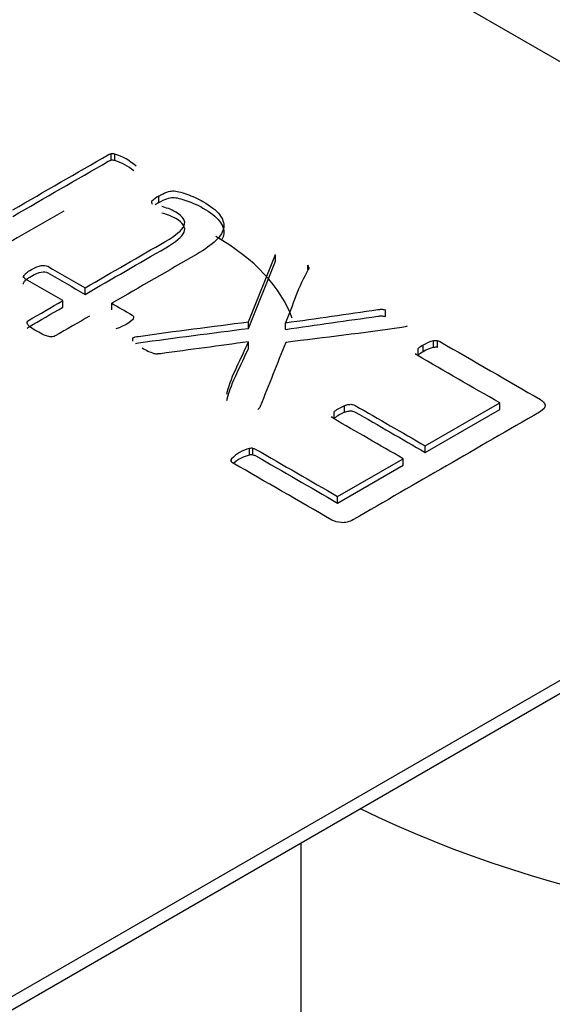
# Model space of a CAD drawing. Units: millimetres. Extents: x 13 to 415, y -156 to 292.
# Drawn here: x 365 to 365, y 76 to 77 of the extents above; entities that cross this region are included whole.
import ezdxf

# ---------------------------------------------------------------- set-up
doc = ezdxf.new("R2010")
doc.units = ezdxf.units.MM
for name, color, linetype in [('Default', 7, 'Continuous'), ('IB1B99', 7, 'Continuous'), ('IW12D05', 7, 'Continuous'), ('X-00321-1', 7, 'Continuous')]:
    doc.layers.add(name, color=color, linetype=linetype)

# ---------------------------------------------------------------- blocks, each defined once
blk = doc.blocks.new('SE5')
at = {"layer": 'IB1B99', "color": 7, "linetype": 'Continuous'}
blk.add_ellipse((365.2931450817, 76.4426234429), major_axis=(-0.07000000000000092, 0), ratio=0.5773502692, start_param=3.347470102301283, end_param=3.926990816987407, dxfattribs=at)
at = {"layer": 'IW12D05', "color": 7, "linetype": 'Continuous'}
blk.add_line((365.3638557598, 76.3201489557), (365.3638557598, 76.2384992976), dxfattribs=at)
blk.add_ellipse((365.5335613873, 76.4344584771), major_axis=(0.2400000000000007, 0), ratio=0.5773502692, start_param=4.010420903597929, end_param=5.497787143782317, dxfattribs=at)
at = {"layer": 'X-00321-1', "color": 7, "linetype": 'Continuous'}
for p, q in [((365.505277116, 76.4703843266), (363.6385152137, 77.5481598135)), ((365.3165759445, 76.4901907343), (365.3165759445, 76.4918237275)), ((365.3174775914, 76.4901228344), (365.3174775914, 76.4917558276)), ((365.3266900706, 76.479512623), (365.3266900706, 76.4800091408)), ((365.3284149603, 76.4796436129), (365.3284149603, 76.481276606)), ((365.3507601226, 76.449952108), (365.3575028733, 76.4667007558)), ((365.3575028733, 76.4650677626), (365.3575028733, 76.4667007558)), ((365.3507601226, 76.4483191148), (365.3575028733, 76.4650677626)), ((365.3655392914, 76.4629621305), (365.3655392914, 76.4640979254)), ((365.2947649099, 76.4613208185), (365.2947649099, 76.4609679106)), ((365.310068406, 76.4567839719), (365.310068406, 76.4584169651)), ((365.3045409184, 76.4535926755), (365.3045409184, 76.4552256687)), ((365.3167327526, 76.4529363096), (365.3167327526, 76.4545693028)), ((365.3849050987, 76.4512840781), (365.3849050987, 76.4529170713)), ((365.3507601226, 76.4483191148), (365.3507601226, 76.449952108)), ((365.3599726018, 76.4480701484), (365.3599726018, 76.4497031416)), ((365.3219858259, 76.4451335483), (365.3219858259, 76.4459686458)), ((365.3507601226, 76.4433397871), (365.3507601226, 76.4449727802)), ((365.3930199208, 76.4416649223), (365.3930199208, 76.4432979154)), ((365.3943135881, 76.4425023547), (365.3943135881, 76.4441353478)), ((365.3969009227, 76.4435434868), (365.3969009227, 76.44517648)), ((365.3978417716, 76.4435887535), (365.3978417716, 76.4452217466)), ((365.3746733665, 76.4274059383), (365.3746733665, 76.4290389315)), ((365.3948232146, 76.4190350094), (365.4133657791, 76.429740564)), ((365.4133657791, 76.4281075709), (365.4133657791, 76.429740564)), ((365.3721252339, 76.4259347733), (365.3721252339, 76.4275677665)), ((365.3948232146, 76.4174020163), (365.4133657791, 76.4281075709)), ((365.3948232146, 76.4174020163), (365.3948232146, 76.4190350094)), ((365.3509953348, 76.416723017), (365.3509953348, 76.4183560102)), ((365.3518969817, 76.416790917), (365.3518969817, 76.4184239101)), ((365.3465655044, 76.4151652719), (365.3465655044, 76.4157984464)), ((365.3729876788, 76.406428257), (365.3892957271, 76.415843713)), ((365.3729876788, 76.4047952638), (365.3892957271, 76.4142107199)), ((365.3892957271, 76.4142107199), (365.3892957271, 76.415843713)), ((365.3729876788, 76.4047952638), (365.3729876788, 76.406428257)), ((364.7133175211, 75.9478265148), (365.505277116, 76.4050646002)), ((364.7133175211, 75.9445605285), (365.505277116, 76.4017986138))]:
    blk.add_line(p, q, dxfattribs=at)
for centre, radius, start, end in [((365.3168443758, 76.4893677829), 0.0024705706778134, 75.1491717746, 96.2375900338), ((365.3168443758, 76.4877347897), 0.0024705706777841, 75.1491717744, 96.2375900338), ((365.3133231086, 76.4784490592), 0.0139402227787192, 47.3387941552, 72.6612058447), ((365.3133231086, 76.4768160661), 0.0139402227787141, 50.441147529, 72.6612058446), ((365.3270127003, 76.4797358065), 0.0004228493459785, 139.7284763588, 198.4847343427), ((365.3319431438, 76.4746676801), 0.0074917274677331, 118.0955860777, 134.5220074806), ((365.3296843478, 76.4821923735), 0.0040190478888589, 220.1348327133, 225.8729911712), ((365.3319431438, 76.473034687), 0.0074917274677174, 118.0955860777, 126.0505684126), ((365.3647207037, 76.4634294919), 0.0010568297273423, 4.3395639639, 39.2340146302), ((365.3163069695, 76.4547395404), 0.0066394393740218, 283.2648776186, 293.2520603899), ((365.3316505144, 76.455291511), 0.0139326798064281, 238.1522694186, 251.5402755997), ((365.402241142, 76.4304709), 0.0157975708520798, 120.120554244, 125.7120038467), ((365.3983121961, 76.4379338215), 0.0073788749134307, 101.0262447472, 122.8130340453), ((365.3983121961, 76.4363008283), 0.0073788749134588, 101.0262447476, 122.8130340457), ((365.3975337426, 76.4418237866), 0.0034118930436534, 84.8202291445, 100.6888116271), ((365.3975337426, 76.4401907934), 0.0034118930436606, 84.8202291445, 100.6888116271), ((365.3286473917, 76.4496492992), 0.0077034409165846, 259.4648084594, 266.2275151664), ((365.402241142, 76.4288379069), 0.0157975708522305, 120.1205542439, 125.7120038465), ((365.3802792581, 76.4163869124), 0.0138383383293263, 113.8973065923, 126.1026934082), ((365.3802792581, 76.4147539192), 0.0138383383292258, 113.8973065922, 126.1026934083), ((365.3527253694, 76.4102443748), 0.0082940730929767, 102.0395510052, 137.9604489952), ((365.3527253694, 76.4086113816), 0.0082940730929932, 102.0395510052, 132.0315560032), ((365.3516285504, 76.4159679655), 0.0024705706777646, 83.7624099648, 104.8508282244), ((365.3516285504, 76.4143349723), 0.0024705706778111, 83.7624099662, 104.8508282254), ((365.3469299717, 76.4153990007), 0.0005407340031699, 132.3783506428, 195.4174218493)]:
    blk.add_arc(centre, radius, start, end, dxfattribs=at)
for points, knots in [([(365.2920746699922, 76.47785897654634), (365.3000065492471, 76.48243844916932), (365.307938428502, 76.48701792179232), (365.3158703077569, 76.49159739441531), (365.3161055199918, 76.49173319426245), (365.3163407322268, 76.49182372749387), (365.3165759444616, 76.49182372749388)], [0, 0, 0, 0, 0.9759983241509124, 0.9759983241509124, 0.9759983241509124, 1, 1, 1, 1]), ([(365.2920746699922, 76.47622598338448), (365.3000065492471, 76.48080545600747), (365.307938428502, 76.48538492863047), (365.3158703077569, 76.48996440125346), (365.3161055199918, 76.4901002011006), (365.3163407322268, 76.49019073433203), (365.3165759444616, 76.49019073433203)], [0, 0, 0, 0, 0.9759983241509124, 0.9759983241509124, 0.9759983241509124, 1, 1, 1, 1]), ([(365.3284149602852, 76.48127660603268), (365.3291990010683, 76.48172927218982), (365.3298654357338, 76.48206877180768), (365.3304142642819, 76.48224983827052), (365.3310095321688, 76.48244622574177), (365.3315119213782, 76.48256670458052), (365.3323743662395, 76.48256670458052), (365.3328839927485, 76.48249880465694), (365.3334720233357, 76.48234037150195), (365.3340772226993, 76.4821773125614), (365.3347264885886, 76.48202350519196), (365.3354321252933, 76.48175190549767), (365.3360925288759, 76.48149771604021), (365.3367649946244, 76.48125397272483), (365.3381762680338, 76.48062024010486), (365.3388427026994, 76.480280740487), (365.3413516332051, 76.47883220878417), (365.3427237045754, 76.47776844331491), (365.3435469473975, 76.47670467784565), (365.3443621131203, 76.47565134932061), (365.3447230085721, 76.47457714690712), (365.3446054024546, 76.47351338143787), (365.3444851451623, 76.47242563568301), (365.3438213616716, 76.47134058388363), (365.3426845025362, 76.47023155179866), (365.3415202914537, 76.46909583726378), (365.3399011577565, 76.46794558770515), (365.3378234496815, 76.46674602238873), (365.3307932173271, 76.46268711584645), (365.3237629849726, 76.45862820930415), (365.3167327526182, 76.45456930276187)], [0, 0, 0, 0, 0.0377288396780663, 0.0377288396780663, 0.0377288396780663, 0.0588744934998163, 0.0588744934998163, 0.0842492780859188, 0.0842492780859188, 0.0842492780859188, 0.1160811252135621, 0.1160811252135621, 0.1160811252135621, 0.1491038155762675, 0.1491038155762675, 0.1821265059389726, 0.1821265059389726, 0.2900006277904802, 0.2900006277904802, 0.2900006277904802, 0.3717950218010344, 0.3717950218010344, 0.3717950218010344, 0.4589512714287952, 0.4589512714287952, 0.4589512714287952, 0.5707695627435189, 0.5707695627435189, 0.5707695627435189, 1, 1, 1, 1]), ([(365.3284149602852, 76.47964361287083), (365.3291990010683, 76.48009627902796), (365.3298654357338, 76.48043577864581), (365.3304142642819, 76.48061684510867), (365.3310095321688, 76.48081323257992), (365.3315119213782, 76.48093371141866), (365.3323743662395, 76.48093371141866), (365.3328839927485, 76.4808658114951), (365.3334720233357, 76.48070737834009), (365.3340772226993, 76.48054431939954), (365.3347264885886, 76.4803905120301), (365.3354321252933, 76.48011891233581), (365.3360925288759, 76.47986472287835), (365.3367649946244, 76.47962097956298), (365.3381762680338, 76.47898724694299), (365.3388427026994, 76.47864774732514), (365.3413516332051, 76.47719921562232), (365.3427237045754, 76.47613545015305), (365.3435469473975, 76.4750716846838), (365.3443621131203, 76.47401835615877), (365.3447230085721, 76.47294415374527), (365.3446054024546, 76.47188038827602), (365.3445524856216, 76.47140174736117), (365.344394327701, 76.47092362806754), (365.3441369311859, 76.47044375770966)], [0, 0, 0, 0, 0.0377288396780663, 0.0377288396780663, 0.0377288396780663, 0.0588744934998163, 0.0588744934998163, 0.0842492780859188, 0.0842492780859188, 0.0842492780859188, 0.1160811252135621, 0.1160811252135621, 0.1160811252135621, 0.1491038155762675, 0.1491038155762675, 0.1821265059389726, 0.1821265059389726, 0.2900006277904802, 0.2900006277904802, 0.2900006277904802, 0.3717950218010344, 0.3717950218010344, 0.3717950218010344, 0.4101463983707764, 0.4101463983707764, 0.4101463983707764, 0.4101463983707764]), ([(365.3047473957819, 76.47752552013685), (365.2985891865873, 76.47397007640058), (365.2924309773925, 76.4704146326643), (365.2862727681979, 76.46685918892803), (365.2860767580021, 76.46674602238873), (365.2858415457672, 76.4666554891573), (365.2856455355715, 76.46663285584945)], [0.5000000000000021, 0.5000000000000021, 0.5000000000000021, 0.5000000000000021, 0.9860646114690942, 0.9860646114690942, 0.9860646114690942, 1, 1, 1, 1]), ([(365.3100684059626, 76.4584169650975), (365.3167719546574, 76.46228726074098), (365.3234755033522, 76.46615755638446), (365.3301790520471, 76.47002785202794), (365.3326879825527, 76.47147638373076), (365.3342168620796, 76.4727664822786), (365.3352361150975, 76.47507507967997), (365.3345696804319, 76.47618411176495), (365.3320215478871, 76.47765527677564), (365.3314335172998, 76.47794950977776), (365.3308454867126, 76.47815320954848), (365.3302113360793, 76.47837288577179), (365.3296694255381, 76.4785606090899), (365.3291597990291, 76.47867377562919)], [0, 0, 0, 0, 0.5995509885765571, 0.5995509885765571, 0.5995509885765571, 0.7543309197235524, 0.7543309197235524, 0.9091108508705394, 0.9091108508705394, 0.9596512365511881, 0.9596512365511881, 0.9596512365511881, 1, 1, 1, 1]), ([(365.3100684059626, 76.45678397193565), (365.3167719546574, 76.46065426757913), (365.3234755033522, 76.46452456322261), (365.3301790520471, 76.46839485886609), (365.3326879825527, 76.46984339056893), (365.3342168620796, 76.47113348911674), (365.3352361150975, 76.47344208651812), (365.3345696804319, 76.47455111860309), (365.3320215478871, 76.47602228361377), (365.3314335172998, 76.47631651661591), (365.3308454867126, 76.47652021638662), (365.3302113360793, 76.47673989260993), (365.3296694255381, 76.47692761592805), (365.3291597990291, 76.47704078246733)], [0, 0, 0, 0, 0.5995509885765571, 0.5995509885765571, 0.5995509885765571, 0.7543309197235524, 0.7543309197235524, 0.9091108508705394, 0.9091108508705394, 0.9596512365511881, 0.9596512365511881, 0.9596512365511881, 1, 1, 1, 1]), ([(365.2947796106937, 76.46099716219315), (365.2947404086545, 76.46115559534815), (365.2947796106937, 76.46131402850315), (365.2950148229286, 76.46172142804457), (365.2951716310852, 76.46194776112314), (365.2957988637116, 76.46240042728027), (365.2961908841031, 76.46267202697454), (365.2976805615908, 76.46353209267309), (365.2984646023739, 76.46384895898309), (365.299797471705, 76.46407529206166), (365.3003463002531, 76.46403002544594), (365.3007775226837, 76.46378105905951), (365.3038744837767, 76.46199302773884), (365.3069714448696, 76.46020499641817), (365.3100684059626, 76.4584169650975)], [0, 0, 0, 0, 0.0586559195500151, 0.0586559195500151, 0.1173118391000325, 0.1173118391000325, 0.1759677586500487, 0.1759677586500487, 0.2887676039385403, 0.2887676039385403, 0.4015674492270276, 0.4015674492270276, 0.4015674492270276, 1, 1, 1, 1]), ([(365.3657745035961, 76.46350945936524), (365.3658137056353, 76.46335102621025), (365.3657745035961, 76.46319259305524), (365.3656568974787, 76.46298889328455), (365.363166261258, 76.45867498480706), (365.3618673670275, 76.45413172547664), (365.3599726018018, 76.44970314157271)], [0, 0, 0, 0, 0.0372671689608996, 0.0372671689608996, 0.0372671689608996, 1, 1, 1, 1]), ([(365.2947796106937, 76.45936416903129), (365.2947404086545, 76.45952260218628), (365.2947796106937, 76.45968103534129), (365.2950148229286, 76.4600884348827), (365.2951716310852, 76.46031476796128), (365.2957988637116, 76.46076743411841), (365.2961908841031, 76.46103903381268), (365.2976805615908, 76.46189909951123), (365.2984646023739, 76.46221596582123), (365.299797471705, 76.4624422988998), (365.3003463002531, 76.46239703228407), (365.3007775226837, 76.46214806589765), (365.3038744837767, 76.46036003457698), (365.3069714448696, 76.45857200325631), (365.3100684059626, 76.45678397193565)], [0, 0, 0, 0, 0.0586559195500151, 0.0586559195500151, 0.1173118391000325, 0.1173118391000325, 0.1759677586500487, 0.1759677586500487, 0.2887676039385403, 0.2887676039385403, 0.4015674492270276, 0.4015674492270276, 0.4015674492270276, 1, 1, 1, 1]), ([(365.3045409184423, 76.45522566868972), (365.3014439573493, 76.45701370001039), (365.2983469962564, 76.45880173133106), (365.2952500351635, 76.46058976265172), (365.2950148229286, 76.46072556249888), (365.294858014772, 76.46086136234602), (365.2947796106937, 76.46099716219315)], [0, 0, 0, 0, 0.938860684021815, 0.938860684021815, 0.938860684021815, 1, 1, 1, 1]), ([(365.2956812575941, 76.44988420803556), (365.2957204596333, 76.45004264119054), (365.2957988637116, 76.45017844103769), (365.2959948739074, 76.45029160757696), (365.298843555419, 76.45193629461455), (365.3016922369306, 76.45358098165212), (365.3045409184423, 76.45522566868972)], [0, 0, 0, 0, 0.061128762620207, 0.061128762620207, 0.061128762620207, 1, 1, 1, 1]), ([(365.2956812575941, 76.4482512148737), (365.2957204596333, 76.4484096480287), (365.2957988637116, 76.44854544787583), (365.2959948739074, 76.44865861441512), (365.298843555419, 76.45030330145269), (365.3016922369306, 76.45194798849028), (365.3045409184423, 76.45359267552786)], [0, 0, 0, 0, 0.061128762620207, 0.061128762620207, 0.061128762620207, 1, 1, 1, 1]), ([(365.3167327526182, 76.45456930276187), (365.3184184403017, 76.45359607052404), (365.3201041279852, 76.4526228382862), (365.3217898156687, 76.45164960604836), (365.3221818360602, 76.4514232729698), (365.3222602401385, 76.4511064066598), (365.321868219747, 76.45033687419269), (365.3213193911989, 76.44988420803556), (365.3198297137112, 76.44902414233701), (365.3193592892414, 76.44879780925844), (365.3189280668107, 76.44863937610344)], [0, 0, 0, 0, 0.5213123953211942, 0.5213123953211942, 0.5213123953211942, 0.7112677940032658, 0.7112677940032658, 0.9012231926853312, 0.9012231926853312, 1, 1, 1, 1]), ([(365.3599726018018, 76.44970314157271), (365.367643134129, 76.45079708478576), (365.3753136664562, 76.45189102799884), (365.3829841987834, 76.4529849712119), (365.3833441070739, 76.45303630001347), (365.3836114314099, 76.45307550444333), (365.384160259958, 76.45307550444333), (365.3845130783104, 76.45300760451977), (365.3849050987018, 76.45291707128834)], [0, 0, 0, 0, 0.9229638158930883, 0.9229638158930883, 0.9229638158930883, 0.9559793233674805, 0.9559793233674805, 1, 1, 1, 1]), ([(365.311205265098, 76.45137800635409), (365.3083565835863, 76.44973331931651), (365.3055079020747, 76.44808863227892), (365.302659220563, 76.44644394524134), (365.3024632103673, 76.44633077870205), (365.3022279981323, 76.44628551208635), (365.3017575736625, 76.44619497885492), (365.3014047553102, 76.44621761216277), (365.3010519369578, 76.44628551208635), (365.3006520761585, 76.44636246533307), (365.3002678961748, 76.44651184516492), (365.2997582696658, 76.44671554493563), (365.299256797181, 76.44691598551), (365.2986998146088, 76.44723611101632), (365.2974061473167, 76.44798301017559), (365.2968573187687, 76.44834514310129), (365.2964652983771, 76.44861674279556), (365.2960700647038, 76.44889056871686), (365.2958772677899, 76.44913730887629), (365.295642055555, 76.4495447084177), (365.2956028535158, 76.44974840818841), (365.2956812575941, 76.44988420803556)], [0, 0, 0, 0, 0.5401188941109529, 0.5401188941109529, 0.5401188941109529, 0.5785588897003509, 0.5785588897003509, 0.6169988852897467, 0.6169988852897467, 0.6169988852897467, 0.6839330785051908, 0.6839330785051908, 0.6839330785051908, 0.78503223376494, 0.78503223376494, 0.8924500862284123, 0.8924500862284123, 0.8924500862284123, 0.9462250431142034, 0.9462250431142034, 1, 1, 1, 1]), ([(365.3599726018018, 76.44807014841085), (365.367643134129, 76.44916409162391), (365.3753136664562, 76.45025803483699), (365.3829841987834, 76.45135197805006), (365.3833441070739, 76.45140330685162), (365.3836114314099, 76.45144251128148), (365.384160259958, 76.45144251128148), (365.3845130783104, 76.4513746113579), (365.3849050987018, 76.45128407812649)], [0, 0, 0, 0, 0.9229638158930883, 0.9229638158930883, 0.9229638158930883, 0.9559793233674805, 0.9559793233674805, 1, 1, 1, 1]), ([(365.3219858258644, 76.44596864577635), (365.3222602401385, 76.44612707893135), (365.3227698666475, 76.44624024547063), (365.3233970992739, 76.44633077870205), (365.3324735243385, 76.44764084781565), (365.3416391148255, 76.44874499820676), (365.3507601226013, 76.44995210795912)], [0, 0, 0, 0, 0.0526705079800133, 0.0526705079800133, 0.0526705079800133, 1, 1, 1, 1]), ([(365.3226294684459, 76.4445590494732), (365.3228540729707, 76.4446113132085), (365.3231135707827, 76.44465686172752), (365.3233970992739, 76.44469778554021), (365.3324735243385, 76.44600785465379), (365.3416391148255, 76.44711200504491), (365.3507601226013, 76.44831911479727)], [0.0288618139985596, 0.0288618139985596, 0.0288618139985596, 0.0288618139985596, 0.0526705079800133, 0.0526705079800133, 0.0526705079800133, 1, 1, 1, 1]), ([(365.3903149801047, 76.44884307587414), (365.3900405658306, 76.44872990933486), (365.3896093434, 76.44861674279558), (365.3889821107736, 76.44852620956416), (365.379401439872, 76.44714335883316), (365.3696947075113, 76.44605163457183), (365.3600510058801, 76.44481434707568)], [0, 0, 0, 0, 0.0466196397505315, 0.0466196397505315, 0.0466196397505315, 1, 1, 1, 1]), ([(365.3507601226013, 76.44497278023066), (365.3434816106656, 76.44398445912093), (365.3362030987299, 76.44299613801118), (365.3289245867942, 76.44200781690144), (365.3286558191655, 76.44197132198003), (365.3284149602852, 76.44198518359359), (365.3281405460112, 76.44196255028574)], [0, 0, 0, 0, 0.9660262424647172, 0.9660262424647172, 0.9660262424647172, 1, 1, 1, 1]), ([(365.3453894432377, 76.4319586282131), (365.3454286452768, 76.4321170613681), (365.3454678473159, 76.4322754945231), (365.3455070493551, 76.43243392767809), (365.3465555732289, 76.43667148646372), (365.3490090981859, 76.44079316271313), (365.3507601226013, 76.44497278023066)], [0, 0, 0, 0, 0.0358614967099887, 0.0358614967099887, 0.0358614967099887, 1, 1, 1, 1]), ([(365.3453894432377, 76.43032563505126), (365.3454286452768, 76.43048406820624), (365.3454678473159, 76.43064250136123), (365.3455070493551, 76.43080093451624), (365.3465555732289, 76.43503849330187), (365.3490090981859, 76.43916016955129), (365.3507601226013, 76.44333978706881)], [0, 0, 0, 0, 0.0358614967099887, 0.0358614967099887, 0.0358614967099887, 1, 1, 1, 1]), ([(365.3978417716217, 76.44522174661708), (365.3981553879349, 76.44517648000138), (365.3983906001698, 76.44508594676995), (365.3985866103656, 76.44497278023066), (365.4068974426656, 76.44017451896507), (365.4152082749656, 76.43537625769946), (365.4235191072656, 76.43057799643385), (365.424146339892, 76.43021586350815), (365.4245383602835, 76.42976319735101), (365.424655966401, 76.4291973646546), (365.4247694915491, 76.42865116653125), (365.4243423500878, 76.42806569926177), (365.4232838950307, 76.42745459994964), (365.4078382916052, 76.41853707665412), (365.3923926881797, 76.40961955335862), (365.3769470847542, 76.4007020300631), (365.3758886296971, 76.40009093075098), (365.3748693766792, 76.3998193310567), (365.3739285277396, 76.39990986428813), (365.3729558933628, 76.40000345607467), (365.3721644359778, 76.40020409729026), (365.3715372033514, 76.40056623021596), (365.3633047751296, 76.40531922486586), (365.3550723469079, 76.41007221951575), (365.3468399186862, 76.41482521416563), (365.3466439084905, 76.41493838070492), (365.346526302373, 76.41509681385993), (365.3464086962555, 76.41525524701493)], [0, 0, 0, 0, 0.0058226414508948, 0.0058226414508948, 0.0058226414508948, 0.241320109763965, 0.241320109763965, 0.241320109763965, 0.2593523462886022, 0.2593523462886022, 0.2593523462886022, 0.2823485817492646, 0.2823485817492646, 0.2823485817492646, 0.7199577034146232, 0.7199577034146232, 0.7199577034146232, 0.7429539388752858, 0.7429539388752858, 0.7429539388752858, 0.760982923920463, 0.760982923920463, 0.760982923920463, 0.9942166549216382, 0.9942166549216382, 0.9942166549216382, 1, 1, 1, 1]), ([(365.3600510058801, 76.44481434707568), (365.3579340957659, 76.4394879752934), (365.3558171856518, 76.43416160351114), (365.3537002755377, 76.42883523172888), (365.353572796137, 76.42851447995099), (365.3533474571853, 76.42826939903247), (365.3530730429113, 76.42811096587748)], [0, 0, 0, 0, 0.9523610311097017, 0.9523610311097017, 0.9523610311097017, 1, 1, 1, 1]), ([(365.4133657791255, 76.42974056404316), (365.4065054222741, 76.43370139291807), (365.3996450654226, 76.43766222179298), (365.3927847085712, 76.44162305066789), (365.3925886983755, 76.44173621720716), (365.392471092258, 76.44189465036216), (365.3923534861406, 76.44205308351717)], [0, 0, 0, 0, 0.9711041933776591, 0.9711041933776591, 0.9711041933776591, 1, 1, 1, 1]), ([(365.3746733664834, 76.4290389314996), (365.3751045889141, 76.4291973646546), (365.3754574072665, 76.42931053119388), (365.3757710235797, 76.42935579780959), (365.376130759939, 76.42940772128055), (365.3764374582452, 76.42942369773316), (365.3767118725193, 76.4293557978096), (365.3769389739875, 76.4292996047694), (365.3771822969891, 76.42921999796245), (365.3773783071849, 76.42910683142318), (365.3831932763256, 76.42574955742444), (365.3890082454664, 76.42239228342571), (365.3948232146071, 76.41903500942696)], [0, 0, 0, 0, 0.0445458575423718, 0.0445458575423718, 0.0445458575423718, 0.0791893636353735, 0.0791893636353735, 0.0791893636353735, 0.1081336294286367, 0.1081336294286367, 0.1081336294286367, 1, 1, 1, 1]), ([(365.3892957270868, 76.41584371301919), (365.383480757946, 76.41920098701792), (365.3776657888053, 76.42255826101666), (365.3718508196645, 76.42591553501539), (365.3716548094688, 76.42602870155467), (365.3715372033514, 76.42618713470966), (365.3714980013122, 76.42634556786466)], [0, 0, 0, 0, 0.9671403526817498, 0.9671403526817498, 0.9671403526817498, 1, 1, 1, 1]), ([(365.3746733664834, 76.42740593833774), (365.3751045889141, 76.42756437149275), (365.3754574072665, 76.42767753803201), (365.3757710235797, 76.42772280464774), (365.376130759939, 76.4277747281187), (365.3764374582452, 76.42779070457131), (365.3767118725193, 76.42772280464774), (365.3769389739875, 76.42766661160755), (365.3771822969891, 76.4275870048006), (365.3773783071849, 76.42747383826132), (365.3831932763256, 76.42411656426258), (365.3890082454664, 76.42075929026385), (365.3948232146071, 76.41740201626511)], [0, 0, 0, 0, 0.0445458575423718, 0.0445458575423718, 0.0445458575423718, 0.0791893636353735, 0.0791893636353735, 0.0791893636353735, 0.1081336294286367, 0.1081336294286367, 0.1081336294286367, 1, 1, 1, 1]), ([(365.3518969817367, 76.41842391011484), (365.3522105980499, 76.41837864349912), (365.3524458102848, 76.4182881102677), (365.3526418204805, 76.41817494372842), (365.3594237732537, 76.41425938146924), (365.3662057260269, 76.41034381921003), (365.3729876787999, 76.40642825695083)], [0, 0, 0, 0, 0.0294076569644559, 0.0294076569644559, 0.0294076569644559, 1, 1, 1, 1]), ([(365.3518969817367, 76.41679091695299), (365.3522105980499, 76.41674565033728), (365.3524458102848, 76.41665511710585), (365.3526418204805, 76.41654195056655), (365.3594237732537, 76.41262638830737), (365.3662057260269, 76.40871082604818), (365.3729876787999, 76.40479526378897)], [0, 0, 0, 0, 0.0294076569644559, 0.0294076569644559, 0.0294076569644559, 1, 1, 1, 1])]:
    blk.add_open_spline(points, degree=3, knots=knots, dxfattribs=at)

msp = doc.modelspace()

# ---------------------------------------------------------------- block references
at = {"layer": 'Default'}
msp.add_blockref('SE5', (0, 0), dxfattribs=at)

doc.saveas('drawing.dxf')
